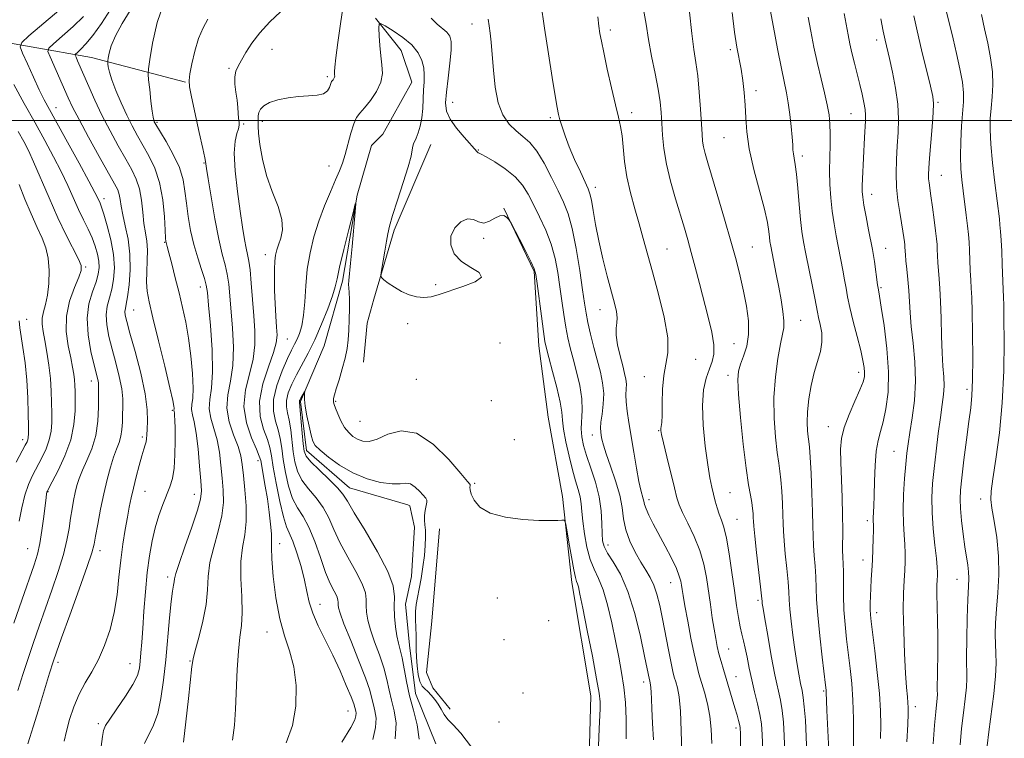
# Model space of a CAD drawing. Extents: x 2064800 to 2067700, y 297300 to 300200.
# Drawn here: x 2066140 to 2066417, y 298327 to 298528 of the extents above; entities that cross this region are included whole.
import ezdxf

# ---------------------------------------------------------------- set-up
doc = ezdxf.new("R2010")
doc.units = 0
doc.header["$MEASUREMENT"] = 0
doc.linetypes.add('rvrstm', pattern=[117.1, 50, -3.9, 0.5, -3.9, 0.5, -3.9, 0.5, -3.9, 50])
for name, color, linetype, lineweight in [('BREAKLINE DTM HARD', 7, 'Continuous', 0), ('CONTOUR INDEX', 41, 'Continuous', 13), ('CONTOUR INTERMEDIATE', 44, 'Continuous', 0), ('GRID LINE', 7, 'Continuous', 0), ('SPOT ELEVATION DTM', 2, 'Continuous', 13), ('STREAM - RIVER SINGLE LINE', 142, 'rvrstm', 0)]:
    doc.layers.add(name, color=color, linetype=linetype, lineweight=lineweight)

msp = doc.modelspace()

# ---------------------------------------------------------------- linework, layer by layer
at = {"layer": 'BREAKLINE DTM HARD'}
for points in [[(2066055.43, 298524.8, 1141.17), (2066076.31, 298526.99, 1137.09), (2066101.26, 298526.44, 1130.95), (2066126.66, 298523.62, 1125.45), (2066160.66, 298517.59, 1116.8), (2066186.95, 298510.69, 1112.13)], [(2066255.8, 298493.24, 1106.69), (2066245.47, 298469.26, 1106.34), (2066239.74, 298449.86, 1105.84), (2066237.95, 298443.15, 1104.85), (2066236.85, 298432.21, 1104.81)], [(2066276.19, 298475.42, 1106.03), (2066284.75, 298457.69, 1105.88), (2066286.03, 298436.82, 1105.44), (2066288.68, 298416.85, 1104.56), (2066292.68, 298394.6, 1104.16), (2066295.31, 298370.54, 1103.57), (2066300.63, 298338.77, 1103.28), (2066299.58, 298301.11, 1102.98), (2066292.7, 298280.72, 1102.79), (2066283.55, 298258.98, 1102.15), (2066273.03, 298238.6, 1102), (2066267.09, 298225.47, 1101.81)], [(2066258.22, 298385.5, 1103.01), (2066256.01, 298359.72, 1103.74), (2066254.54, 298345.25, 1103.66), (2066256.29, 298341, 1102.44), (2066261.21, 298334.98, 1102.44)]]:
    msp.add_polyline3d(points, dxfattribs=at)
at = {"layer": 'CONTOUR INDEX', "flags": 128}
for points, elevation in [([(2066215.186, 298325.586), (2066216.989, 298330.41), (2066217.901, 298335.9), (2066217.97, 298341.606), (2066217.34, 298346.889), (2066216.177, 298351.348), (2066214.758, 298355.563), (2066213.383, 298360.351), (2066212.305, 298366.193), (2066211.566, 298372.21), (2066211.158, 298377.183), (2066211.045, 298380.279), (2066211.069, 298382.221), (2066211.048, 298384.12), (2066210.835, 298386.838), (2066210.445, 298390.237), (2066209.928, 298393.931), (2066209.346, 298397.542), (2066208.787, 298400.725), (2066208.349, 298403.142), (2066208.057, 298404.657), (2066207.665, 298405.94), (2066206.853, 298407.864), (2066205.474, 298411.066), (2066204.069, 298415.244), (2066203.347, 298419.862), (2066203.782, 298424.462), (2066204.892, 298428.899), (2066205.96, 298433.104), (2066206.428, 298437.07), (2066206.389, 298441.021), (2066206.095, 298445.244), (2066205.42, 298454.367), (2066205.081, 298458.085), (2066204.738, 298460.582), (2066204.375, 298462.363), (2066203.969, 298464.167), (2066203.499, 298466.64), (2066202.947, 298470.037), (2066202.293, 298474.519), (2066201.559, 298480.05), (2066200.937, 298485.808), (2066200.656, 298490.776), (2066200.86, 298494.191), (2066201.339, 298496.304), (2066201.792, 298497.622), (2066201.99, 298498.6), (2066201.98, 298499.507), (2066201.876, 298500.558), (2066201.632, 298503.642), (2066201.416, 298505.655), (2066201.106, 298507.905), (2066200.837, 298510.164), (2066200.778, 298512.166), (2066201.067, 298513.749), (2066201.706, 298515.184), (2066202.664, 298516.845), (2066203.934, 298519.02), (2066205.616, 298521.643), (2066207.835, 298524.557), (2066210.618, 298527.574), (2066213.601, 298530.363)], 1110), ([(2066152.981, 298326.028), (2066153.616, 298328.858), (2066154.493, 298332.139), (2066155.666, 298335.694), (2066157.126, 298339.177), (2066158.841, 298342.361), (2066160.697, 298345.483), (2066162.562, 298348.896), (2066164.305, 298352.868), (2066165.818, 298357.325), (2066166.994, 298362.108), (2066167.779, 298367.057), (2066168.32, 298372.01), (2066168.816, 298376.806), (2066169.415, 298381.288), (2066170.074, 298385.323), (2066170.697, 298388.782), (2066171.226, 298391.629), (2066171.74, 298394.199), (2066172.352, 298396.923), (2066173.132, 298400.069), (2066173.979, 298403.271), (2066174.746, 298406.002), (2066175.319, 298407.878), (2066175.704, 298409.087), (2066175.937, 298409.959), (2066176.058, 298410.807), (2066176.131, 298411.885), (2066176.224, 298413.426), (2066176.345, 298415.674), (2066176.259, 298418.9), (2066175.671, 298423.383), (2066174.414, 298429.147), (2066172.836, 298435.211), (2066171.414, 298440.344), (2066170.519, 298443.63), (2066170.104, 298445.429), (2066170.013, 298446.418), (2066170.117, 298447.249), (2066170.364, 298448.464), (2066170.725, 298450.578), (2066171.143, 298453.923), (2066171.434, 298458.102), (2066171.385, 298462.534), (2066170.869, 298466.713), (2066170.099, 298470.429), (2066169.376, 298473.545), (2066168.922, 298475.973), (2066168.649, 298477.821), (2066168.393, 298479.243), (2066167.962, 298480.496), (2066167.065, 298482.238), (2066162.778, 298489.896), (2066159.788, 298495.313), (2066157.132, 298500.222), (2066155.328, 298503.72), (2066154.097, 298506.315), (2066148.991, 298517.79), (2066148.422, 298519.28), (2066148.684, 298520.233), (2066150, 298521.466), (2066152.442, 298523.578), (2066155.465, 298526.295), (2066158.374, 298529.127)], 1120), ([(2066271.796, 298528.301), (2066272.066, 298526.495), (2066272.361, 298524.435), (2066272.678, 298521.857), (2066272.983, 298518.447), (2066273.287, 298514.07), (2066273.761, 298509.308), (2066274.613, 298504.922), (2066275.985, 298501.503), (2066277.735, 298498.968), (2066279.651, 298497.062), (2066281.568, 298495.488), (2066283.493, 298493.764), (2066285.481, 298491.362), (2066287.55, 298487.956), (2066289.579, 298484.026), (2066291.412, 298480.252), (2066292.936, 298477.054), (2066294.221, 298473.814), (2066295.38, 298469.652), (2066296.491, 298464.047), (2066297.494, 298457.91), (2066298.289, 298452.507), (2066298.831, 298448.737), (2066299.267, 298446.011), (2066299.794, 298443.372), (2066300.557, 298440.095), (2066301.48, 298436.398), (2066303.288, 298429.442), (2066303.923, 298426.428), (2066304.218, 298423.486), (2066304.11, 298420.497), (2066303.776, 298417.692), (2066303.453, 298415.387), (2066303.323, 298413.791), (2066303.366, 298412.684), (2066303.506, 298411.739), (2066303.713, 298410.626), (2066304.119, 298409.008), (2066304.903, 298406.545), (2066306.144, 298403.057), (2066307.542, 298398.999), (2066308.702, 298394.984), (2066309.362, 298391.477), (2066309.8, 298388.339), (2066310.432, 298385.283), (2066311.557, 298382.112), (2066313.028, 298379.004), (2066314.586, 298376.227), (2066316.013, 298373.944), (2066317.254, 298371.908), (2066318.299, 298369.764), (2066319.155, 298367.202), (2066319.912, 298364.087), (2066320.678, 298360.327), (2066322.368, 298351.597), (2066323.091, 298347.95), (2066323.614, 298345.535), (2066324.013, 298343.967), (2066324.403, 298342.645), (2066324.865, 298340.978), (2066325.338, 298338.427), (2066325.73, 298334.467), (2066325.97, 298328.907), (2066326.089, 298322.891)], 1110), ([(2066340.228, 298530.178), (2066340.928, 298524.707), (2066341.581, 298520.534), (2066342.729, 298514.354), (2066343.222, 298511.186), (2066343.625, 298507.788), (2066343.895, 298504.282), (2066344.045, 298500.703), (2066344.321, 298496.736), (2066345.026, 298491.98), (2066346.335, 298486.258), (2066349.289, 298475.097), (2066350.119, 298471.355), (2066350.508, 298468.886), (2066350.679, 298467.262), (2066350.827, 298466.046), (2066351.047, 298464.77), (2066352.595, 298456.926), (2066353.293, 298453.286), (2066353.946, 298449.694), (2066354.459, 298446.445), (2066354.73, 298443.817), (2066354.684, 298441.905), (2066354.347, 298440.043), (2066353.771, 298437.379), (2066353.038, 298433.291), (2066352.353, 298428.092), (2066351.952, 298422.324), (2066351.999, 298416.528), (2066352.363, 298411.227), (2066352.841, 298406.944), (2066353.267, 298403.972), (2066353.619, 298401.698), (2066353.912, 298399.283), (2066354.155, 298396.134), (2066354.341, 298392.655), (2066354.458, 298389.493), (2066354.512, 298387.069), (2066354.583, 298384.876), (2066354.768, 298382.179), (2066355.126, 298378.499), (2066355.557, 298374.395), (2066355.919, 298370.684), (2066356.118, 298367.922), (2066356.243, 298365.63), (2066356.426, 298363.07), (2066356.771, 298359.702), (2066357.249, 298355.782), (2066357.801, 298351.768), (2066358.371, 298348.061), (2066358.919, 298344.846), (2066359.409, 298342.254), (2066359.817, 298340.273), (2066360.159, 298338.328), (2066360.461, 298335.702), (2066360.743, 298331.898), (2066360.993, 298327.312), (2066361.19, 298322.56)], 1120), ([(2066391.14, 298529.32), (2066392.081, 298525.123), (2066393.347, 298519.78), (2066395.823, 298509.581), (2066396.482, 298506.714), (2066396.713, 298504.685), (2066396.623, 298502.161), (2066396.323, 298498.221), (2066395.579, 298489.43), (2066395.361, 298486.593), (2066395.279, 298484.839), (2066395.306, 298483.647), (2066395.424, 298482.516), (2066395.969, 298478.82), (2066396.406, 298475.666), (2066396.871, 298472.144), (2066397.266, 298469.009), (2066397.518, 298466.808), (2066397.656, 298465.245), (2066397.735, 298463.811), (2066397.805, 298462.101), (2066397.897, 298460.113), (2066398.034, 298457.948), (2066398.23, 298455.626), (2066398.449, 298452.847), (2066398.643, 298449.231), (2066398.783, 298444.591), (2066398.911, 298439.526), (2066399.085, 298434.832), (2066399.336, 298431.108), (2066399.567, 298428.174), (2066399.655, 298425.656), (2066399.505, 298423.176), (2066399.142, 298420.348), (2066398.624, 298416.783), (2066398.012, 298412.264), (2066397.386, 298407.263), (2066396.831, 298402.424), (2066396.426, 298398.2), (2066396.228, 298394.281), (2066396.29, 298390.164), (2066396.625, 298385.555), (2066397.09, 298380.995), (2066397.504, 298377.231), (2066397.727, 298374.796), (2066397.787, 298373.35), (2066397.752, 298372.336), (2066397.686, 298371.235), (2066397.634, 298369.683), (2066397.637, 298367.353), (2066397.822, 298359.891), (2066397.889, 298355.266), (2066397.869, 298350.492), (2066397.745, 298340.454), (2066397.751, 298339.144), (2066397.703, 298338.06), (2066397.3, 298334.233), (2066396.968, 298330.514), (2066396.583, 298325.27)], 1130), ([(2066139.529, 298404.22), (2066142.067, 298408.943), (2066142.577, 298409.948), (2066142.8, 298410.525), (2066142.899, 298411.095), (2066142.93, 298412.168), (2066142.924, 298414.277), (2066142.892, 298417.772), (2066142.773, 298422.272), (2066142.485, 298427.212), (2066141.987, 298432.053), (2066141.393, 298436.345), (2066140.504, 298441.85), (2066140.307, 298443.863)], 1130)]:
    msp.add_lwpolyline(points, dxfattribs=dict(at, elevation=elevation))
at = {"layer": 'CONTOUR INTERMEDIATE', "flags": 128}
for points, elevation in [([(2066142.732, 298325.303), (2066143.321, 298327.069), (2066144.291, 298330.084), (2066145.76, 298334.855), (2066148.872, 298345.117), (2066149.855, 298348.277), (2066150.779, 298351.004), (2066152.216, 298355.001), (2066154.518, 298361.353), (2066157.16, 298368.682), (2066159.4, 298374.992), (2066160.698, 298378.865), (2066161.325, 298381.204), (2066161.754, 298383.489), (2066162.366, 298386.851), (2066163.166, 298391.015), (2066164.067, 298395.355), (2066164.994, 298399.335), (2066165.914, 298402.79), (2066166.809, 298405.641), (2066167.649, 298407.876), (2066168.367, 298409.725), (2066168.886, 298411.481), (2066169.161, 298413.378), (2066169.274, 298415.401), (2066169.34, 298417.478), (2066169.425, 298419.588), (2066169.401, 298421.927), (2066169.091, 298424.748), (2066168.382, 298428.198), (2066167.413, 298432.026), (2066166.389, 298435.877), (2066165.5, 298439.45), (2066164.895, 298442.662), (2066164.71, 298445.481), (2066165.017, 298447.928), (2066165.633, 298450.227), (2066166.312, 298452.653), (2066166.827, 298455.44), (2066167.028, 298458.667), (2066166.786, 298462.375), (2066166.043, 298466.49), (2066165.039, 298470.48), (2066164.089, 298473.701), (2066163.432, 298475.698), (2066163.016, 298476.778), (2066162.356, 298478.205), (2066161.556, 298479.788), (2066159.888, 298482.923), (2066157.125, 298487.989), (2066153.864, 298493.912), (2066148.833, 298503.005), (2066147.358, 298505.764), (2066145.975, 298508.561), (2066144.326, 298512.101), (2066142.637, 298515.822), (2066141.283, 298518.841), (2066140.64, 298520.601), (2066141.099, 298521.847), (2066143.054, 298523.645), (2066158.623, 298536.937)], 1122), ([(2066186.392, 298325.806), (2066187.044, 298331.45), (2066187.775, 298338.003), (2066188.758, 298346.986), (2066189.097, 298349.081), (2066189.685, 298351.416), (2066190.695, 298355.113), (2066191.847, 298359.718), (2066192.75, 298364.383), (2066193.151, 298368.474), (2066193.365, 298372.23), (2066193.843, 298376.107), (2066194.885, 298380.419), (2066196.16, 298384.906), (2066197.186, 298389.167), (2066197.602, 298392.918), (2066197.536, 298396.344), (2066197.242, 298399.747), (2066196.911, 298403.343), (2066196.485, 298406.999), (2066195.844, 298410.497), (2066194.947, 298413.667), (2066194.082, 298416.533), (2066193.613, 298419.169), (2066193.772, 298421.763), (2066194.24, 298424.953), (2066194.565, 298429.491), (2066194.414, 298435.739), (2066193.948, 298442.507), (2066193.45, 298448.214), (2066193.117, 298451.744), (2066192.812, 298453.829), (2066192.309, 298455.667), (2066191.458, 298458.213), (2066190.393, 298461.468), (2066189.325, 298465.189), (2066188.424, 298469.139), (2066187.722, 298473.088), (2066187.211, 298476.809), (2066186.831, 298480.164), (2066186.298, 298483.375), (2066185.271, 298486.754), (2066183.561, 298490.457), (2066181.575, 298494.027), (2066178.409, 298499.275), (2066178.228, 298499.623), (2066178.078, 298500.011), (2066177.888, 298500.864), (2066177.629, 298502.601), (2066177.29, 298505.417), (2066176.936, 298508.625), (2066176.649, 298511.319), (2066176.511, 298512.954), (2066176.598, 298514.442), (2066176.987, 298517.057), (2066177.763, 298521.657), (2066179.055, 298527.423), (2066181.002, 298533.117)], 1114), ([(2066350.315, 298534.092), (2066351.818, 298526.067), (2066352.963, 298520.025), (2066354.047, 298514.487), (2066355.47, 298507.666), (2066355.952, 298504.935), (2066356.395, 298501.677), (2066356.777, 298498.246), (2066357.051, 298495.249), (2066357.197, 298493.134), (2066357.283, 298491.696), (2066357.401, 298490.569), (2066357.622, 298489.368), (2066357.928, 298487.644), (2066358.279, 298484.931), (2066358.64, 298480.984), (2066359.009, 298476.458), (2066359.386, 298472.228), (2066359.786, 298468.895), (2066360.273, 298465.952), (2066360.923, 298462.614), (2066362.65, 298453.921), (2066363.385, 298450.161), (2066364.134, 298446.229), (2066364.46, 298444.787), (2066364.926, 298442.829), (2066365.333, 298440.434), (2066365.405, 298437.852), (2066364.953, 298435.256), (2066363.206, 298429.37), (2066362.377, 298425.743), (2066361.74, 298421.935), (2066361.358, 298418.364), (2066361.26, 298415.377), (2066361.361, 298413.03), (2066361.544, 298411.305), (2066361.716, 298410.036), (2066361.887, 298408.453), (2066362.091, 298405.636), (2066362.343, 298401.026), (2066362.595, 298395.511), (2066362.779, 298390.34), (2066362.857, 298386.447), (2066362.895, 298383.506), (2066362.987, 298380.875), (2066363.197, 298378.049), (2066363.457, 298375.06), (2066363.67, 298372.074), (2066363.906, 298365.752), (2066364.204, 298361.337), (2066364.773, 298355.606), (2066365.464, 298349.585), (2066366.424, 298341.712), (2066366.579, 298340.342), (2066366.624, 298339.646), (2066366.69, 298337.307), (2066366.797, 298334.633), (2066367.413, 298321.6)], 1122), ([(2066163.299, 298324.597), (2066163.701, 298327.351), (2066163.988, 298329.06), (2066164.531, 298330.415), (2066165.719, 298332.254), (2066167.765, 298335.151), (2066170.165, 298338.618), (2066172.239, 298341.9), (2066173.474, 298344.442), (2066174.043, 298346.484), (2066174.288, 298348.462), (2066174.495, 298350.785), (2066174.732, 298353.749), (2066175.007, 298357.619), (2066175.334, 298362.511), (2066175.733, 298367.939), (2066176.228, 298373.27), (2066176.84, 298377.997), (2066177.588, 298382.142), (2066178.49, 298385.858), (2066179.542, 298389.261), (2066180.653, 298392.329), (2066182.614, 298397.322), (2066183.321, 298399.682), (2066183.797, 298402.576), (2066184.032, 298406.285), (2066184.089, 298410.24), (2066184.053, 298413.661), (2066183.995, 298415.957), (2066183.932, 298417.289), (2066183.867, 298418.007), (2066183.805, 298418.418), (2066183.734, 298418.789), (2066183.741, 298418.915), (2066183.762, 298419.081), (2066183.774, 298419.335), (2066183.719, 298419.873), (2066183.4, 298421.471), (2066182.585, 298425.054), (2066181.153, 298431.091), (2066179.432, 298438.24), (2066177.863, 298444.7), (2066176.795, 298449.146), (2066176.216, 298452.13), (2066176.024, 298454.677), (2066176.101, 298457.578), (2066176.263, 298460.686), (2066176.311, 298463.62), (2066176.103, 298466.131), (2066175.726, 298468.494), (2066175.325, 298471.116), (2066174.992, 298474.265), (2066174.623, 298477.648), (2066174.063, 298480.833), (2066173.175, 298483.545), (2066171.903, 298486.134), (2066170.213, 298489.105), (2066168.117, 298492.82), (2066165.816, 298497.056), (2066163.559, 298501.448), (2066161.558, 298505.655), (2066159.867, 298509.443), (2066156.745, 298516.631), (2066156.284, 298517.665), (2066156.071, 298518.224), (2066156.169, 298518.581), (2066156.663, 298519.044), (2066157.623, 298519.905), (2066159.072, 298521.41), (2066161.019, 298523.791), (2066163.416, 298527.153), (2066165.996, 298531.081)], 1118), ([(2066175.436, 298325.414), (2066177.975, 298330.498), (2066179.176, 298333.771), (2066180.107, 298338.012), (2066180.819, 298343.109), (2066181.417, 298348.836), (2066182.507, 298360.575), (2066182.969, 298365.167), (2066183.346, 298368.122), (2066183.625, 298369.786), (2066183.798, 298370.729), (2066183.915, 298371.552), (2066184.256, 298373.001), (2066185.158, 298375.86), (2066186.8, 298380.54), (2066188.738, 298385.979), (2066190.366, 298390.746), (2066191.228, 298393.863), (2066191.443, 298396.171), (2066191.275, 298398.967), (2066190.947, 298403.145), (2066190.514, 298407.99), (2066189.992, 298412.388), (2066189.417, 298415.49), (2066188.925, 298417.522), (2066188.674, 298418.979), (2066188.755, 298420.36), (2066188.986, 298422.188), (2066189.116, 298424.99), (2066188.95, 298429.089), (2066188.507, 298433.976), (2066187.86, 298438.94), (2066187.073, 298443.434), (2066186.172, 298447.586), (2066185.171, 298451.691), (2066184.109, 298455.903), (2066183.111, 298459.803), (2066182.323, 298462.833), (2066181.85, 298464.604), (2066181.528, 298465.734), (2066181.468, 298466.06), (2066181.394, 298467.001), (2066181.273, 298469.189), (2066181.048, 298472.999), (2066180.585, 298477.764), (2066179.727, 298482.554), (2066178.386, 298486.634), (2066176.742, 298490.035), (2066173.475, 298495.698), (2066171.997, 298498.437), (2066170.505, 298501.451), (2066168.948, 298504.871), (2066167.489, 298508.332), (2066166.341, 298511.344), (2066165.658, 298513.53), (2066165.341, 298514.956), (2066165.228, 298515.798), (2066165.189, 298516.265), (2066165.214, 298516.691), (2066165.325, 298517.438), (2066165.58, 298518.814), (2066166.179, 298520.895), (2066167.36, 298523.7), (2066169.238, 298527.151), (2066171.44, 298530.788)], 1116), ([(2066230.808, 298325.744), (2066233.314, 298329.861), (2066234.437, 298332.053), (2066234.764, 298333.162), (2066234.801, 298333.901), (2066234.713, 298334.476), (2066234.446, 298335.518), (2066234.121, 298336.534), (2066233.38, 298338.484), (2066232.064, 298341.673), (2066230.291, 298345.736), (2066228.246, 298350.145), (2066224.176, 298358.411), (2066222.642, 298361.946), (2066221.677, 298365.007), (2066221.03, 298367.94), (2066220.35, 298371.186), (2066219.379, 298374.996), (2066218.229, 298378.859), (2066217.106, 298382.074), (2066215.312, 298386.151), (2066214.424, 298388.915), (2066213.414, 298393.241), (2066212.409, 298398.294), (2066211.593, 298402.854), (2066211.066, 298406.037), (2066210.61, 298408.332), (2066209.926, 298410.566), (2066208.87, 298413.424), (2066207.919, 298417.014), (2066207.706, 298421.3), (2066208.636, 298426.135), (2066210.199, 298430.912), (2066211.657, 298434.911), (2066212.44, 298437.671), (2066212.643, 298439.767), (2066212.529, 298442.034), (2066212.326, 298445.087), (2066212.121, 298448.667), (2066211.966, 298452.295), (2066211.902, 298455.562), (2066211.929, 298458.34), (2066212.039, 298460.571), (2066212.233, 298462.259), (2066212.556, 298463.673), (2066213.063, 298465.144), (2066213.729, 298466.967), (2066214.195, 298469.294), (2066214.024, 298472.244), (2066212.937, 298475.878), (2066211.315, 298480.044), (2066209.698, 298484.536), (2066208.522, 298489.093), (2066207.798, 298493.236), (2066207.431, 298496.43), (2066207.321, 298498.32), (2066207.349, 298499.277), (2066207.394, 298499.849), (2066207.375, 298500.49), (2066207.381, 298501.27), (2066207.547, 298502.162), (2066208.011, 298503.131), (2066208.949, 298504.103), (2066210.543, 298504.992), (2066212.887, 298505.727), (2066215.72, 298506.28), (2066218.691, 298506.637), (2066221.478, 298506.823), (2066223.868, 298507.02), (2066225.674, 298507.455), (2066226.78, 298508.263), (2066227.352, 298509.241), (2066227.794, 298510.613), (2066227.944, 298510.891), (2066228.343, 298511.382), (2066228.571, 298511.722), (2066228.738, 298512.072), (2066228.796, 298512.399), (2066228.777, 298512.73), (2066228.728, 298513.106), (2066228.708, 298513.666), (2066228.809, 298514.935), (2066229.131, 298517.534), (2066229.728, 298521.808), (2066230.467, 298527.004), (2066231.168, 298532.095)], 1108), ([(2066286.621, 298532.887), (2066287.655, 298525.803), (2066288.716, 298518.604), (2066289.742, 298512.011), (2066290.58, 298506.833), (2066291.138, 298503.593), (2066291.535, 298501.657), (2066291.947, 298500.1), (2066292.532, 298498.153), (2066293.379, 298495.652), (2066294.559, 298492.586), (2066296.075, 298489.047), (2066297.666, 298485.543), (2066299.855, 298480.846), (2066300.361, 298479.431), (2066300.758, 298477.605), (2066301.251, 298474.717), (2066301.925, 298470.844), (2066302.832, 298466.247), (2066303.984, 298461.231), (2066305.228, 298456.299), (2066307.231, 298448.745), (2066307.775, 298446.397), (2066307.976, 298444.675), (2066307.867, 298443.279), (2066307.68, 298441.805), (2066307.701, 298439.825), (2066308.129, 298437.082), (2066308.818, 298433.999), (2066309.534, 298431.17), (2066310.084, 298429.039), (2066310.429, 298427.453), (2066310.569, 298426.11), (2066310.53, 298424.73), (2066310.447, 298423.118), (2066310.479, 298421.102), (2066310.751, 298418.531), (2066311.241, 298415.336), (2066312.645, 298407.011), (2066313.411, 298402.557), (2066314.101, 298398.827), (2066314.642, 298396.352), (2066315.276, 298393.989), (2066315.425, 298393.255), (2066315.631, 298392.399), (2066316.079, 298391.169), (2066316.913, 298389.36), (2066318.124, 298386.965), (2066321.44, 298380.66), (2066323.184, 298377.284), (2066324.583, 298374.388), (2066325.412, 298372.327), (2066325.807, 298370.902), (2066325.991, 298369.778), (2066326.167, 298368.587), (2066326.459, 298366.826), (2066326.971, 298363.961), (2066327.758, 298359.719), (2066328.687, 298354.885), (2066329.575, 298350.504), (2066330.295, 298347.331), (2066330.931, 298344.944), (2066332.451, 298339.814), (2066333.294, 298336.55), (2066333.974, 298333.03), (2066334.361, 298329.373), (2066334.523, 298325.411)], 1112), ([(2066315.404, 298531.034), (2066316.075, 298526.962), (2066316.735, 298522.685), (2066317.633, 298517.938), (2066318.631, 298513.105), (2066319.492, 298508.731), (2066320.04, 298505.191), (2066320.341, 298502.177), (2066320.519, 298499.212), (2066320.706, 298495.89), (2066321.069, 298492.087), (2066321.778, 298487.748), (2066322.931, 298482.913), (2066324.329, 298478.001), (2066326.825, 298469.811), (2066327.8, 298466.481), (2066328.772, 298462.969), (2066329.86, 298458.851), (2066331.05, 298454.272), (2066333.526, 298444.864), (2066334.54, 298440.629), (2066335.118, 298437.117), (2066335.103, 298434.503), (2066334.614, 298432.412), (2066333.834, 298430.335), (2066332.96, 298427.799), (2066332.228, 298424.479), (2066331.886, 298420.085), (2066332.096, 298414.55), (2066332.683, 298408.684), (2066333.386, 298403.52), (2066333.995, 298399.817), (2066334.515, 298397.256), (2066335, 298395.244), (2066335.499, 298393.305), (2066336.031, 298391.413), (2066336.612, 298389.659), (2066337.25, 298388.015), (2066337.941, 298385.98), (2066338.674, 298382.935), (2066339.435, 298378.51), (2066340.182, 298373.333), (2066340.87, 298368.282), (2066341.464, 298364.065), (2066341.983, 298360.716), (2066342.458, 298358.097), (2066342.918, 298356.031), (2066343.383, 298354.165), (2066343.868, 298352.104), (2066344.393, 298349.545), (2066344.993, 298346.549), (2066345.703, 298343.269), (2066346.53, 298339.867), (2066347.355, 298336.553), (2066348.031, 298333.547), (2066348.45, 298330.876), (2066348.671, 298327.805), (2066348.798, 298323.409)], 1116), ([(2066328.316, 298530.314), (2066328.914, 298524.337), (2066329.501, 298519.818), (2066330.059, 298516.171), (2066330.566, 298512.423), (2066331.001, 298507.904), (2066331.352, 298503.159), (2066331.786, 298496.146), (2066331.954, 298494.166), (2066332.211, 298492.536), (2066332.657, 298490.699), (2066333.408, 298488.103), (2066336.232, 298478.694), (2066338.108, 298472.341), (2066339.893, 298466.149), (2066341.34, 298460.889), (2066342.485, 298456.37), (2066343.439, 298452.162), (2066344.259, 298447.944), (2066344.795, 298443.822), (2066344.849, 298440.012), (2066344.31, 298436.694), (2066343.437, 298433.907), (2066342.578, 298431.657), (2066342.025, 298429.764), (2066341.842, 298427.308), (2066342.037, 298423.183), (2066342.586, 298416.76), (2066343.346, 298409.31), (2066344.139, 298402.583), (2066344.819, 298397.908), (2066345.351, 298394.943), (2066345.733, 298392.929), (2066345.967, 298391.242), (2066346.087, 298389.798), (2066346.137, 298388.646), (2066346.167, 298387.691), (2066346.27, 298386.247), (2066346.549, 298383.483), (2066347.056, 298378.95), (2066348.169, 298369.294), (2066348.454, 298366.727), (2066348.603, 298365.166), (2066348.67, 298364.603), (2066348.884, 298363.227), (2066349.367, 298360.357), (2066350.188, 298355.634), (2066351.204, 298349.99), (2066352.22, 298344.68), (2066353.745, 298337.512), (2066354.246, 298334.624), (2066354.596, 298331.387), (2066354.832, 298327.559), (2066354.994, 298322.984)], 1118), ([(2066400.327, 298530.365), (2066402.148, 298522.797), (2066403.11, 298518.748), (2066404.059, 298514.468), (2066404.769, 298510.652), (2066405.072, 298507.745), (2066405.046, 298505.219), (2066404.557, 298498.455), (2066404.323, 298494.114), (2066404.221, 298489.951), (2066404.318, 298486.452), (2066404.584, 298483.372), (2066404.966, 298480.283), (2066405.845, 298473.469), (2066406.217, 298470.413), (2066406.474, 298467.986), (2066406.642, 298465.869), (2066406.762, 298463.599), (2066406.985, 298457.941), (2066407.11, 298455.259), (2066407.253, 298453), (2066407.401, 298450.378), (2066407.537, 298446.361), (2066407.643, 298440.351), (2066407.685, 298433.478), (2066407.629, 298427.306), (2066407.441, 298422.917), (2066407.101, 298419.467), (2066406.589, 298415.628), (2066405.916, 298410.495), (2066405.202, 298404.842), (2066404.599, 298399.867), (2066404.227, 298396.404), (2066404.103, 298393.848), (2066404.215, 298391.231), (2066404.537, 298387.852), (2066404.992, 298384.069), (2066405.49, 298380.505), (2066406.306, 298375.391), (2066406.523, 298373.518), (2066406.568, 298371.714), (2066406.481, 298369.359), (2066406.321, 298365.759), (2066406.145, 298360.552), (2066406.002, 298354.722), (2066405.94, 298349.587), (2066406.004, 298343.602), (2066405.894, 298341.152), (2066405.554, 298337.948), (2066405.068, 298334.02), (2066404.562, 298329.604), (2066404.149, 298324.988)], 1132), ([(2066200.142, 298326.356), (2066200.729, 298330.54), (2066201.037, 298335.023), (2066201.485, 298346.153), (2066201.802, 298351.265), (2066202.239, 298355.154), (2066202.652, 298358.435), (2066202.85, 298362.029), (2066202.728, 298366.579), (2066202.516, 298371.607), (2066202.529, 298376.355), (2066202.969, 298380.298), (2066203.583, 298383.832), (2066204.006, 298387.588), (2066203.975, 298391.973), (2066203.628, 298396.516), (2066203.209, 298400.527), (2066202.876, 298403.54), (2066202.456, 298406.008), (2066201.696, 298408.606), (2066200.478, 298411.843), (2066199.239, 298415.543), (2066198.553, 298419.359), (2066198.798, 298423.066), (2066199.569, 298426.92), (2066200.262, 298431.297), (2066200.421, 298436.404), (2066200.169, 298441.764), (2066199.438, 298450.803), (2066199.116, 298454.098), (2066198.695, 298456.876), (2066198.086, 298459.473), (2066197.284, 298462.52), (2066196.309, 298466.721), (2066195.209, 298472.419), (2066194.143, 298478.526), (2066193.302, 298483.593), (2066192.823, 298486.546), (2066192.63, 298487.811), (2066192.573, 298488.484), (2066192.389, 298489.51), (2066191.849, 298492.084), (2066190.853, 298496.628), (2066188.654, 298506.609), (2066188.096, 298509.407), (2066187.984, 298511.128), (2066188.234, 298512.985), (2066188.774, 298515.872), (2066189.579, 298519.427), (2066190.638, 298522.97), (2066191.912, 298525.955), (2066193.249, 298528.361)], 1112), ([(2066255.867, 298528.63), (2066257.487, 298526.951), (2066260.242, 298524.662), (2066261.057, 298523.619), (2066261.445, 298522.122), (2066261.435, 298519.681), (2066261.087, 298516.03), (2066260.578, 298511.811), (2066260.116, 298507.893), (2066259.911, 298504.909), (2066260.185, 298502.558), (2066261.163, 298500.303), (2066262.935, 298497.772), (2066265.054, 298495.242), (2066268.755, 298491.175), (2066269.051, 298490.907), (2066269.297, 298490.785), (2066269.896, 298490.51), (2066271.282, 298489.771), (2066273.699, 298488.352), (2066276.634, 298486.403), (2066279.385, 298484.173), (2066281.436, 298481.837), (2066283.004, 298479.294), (2066284.495, 298476.374), (2066286.197, 298472.966), (2066287.951, 298469.201), (2066289.479, 298465.269), (2066290.58, 298461.323), (2066291.341, 298457.374), (2066291.924, 298453.396), (2066292.465, 298449.403), (2066293.004, 298445.564), (2066293.555, 298442.088), (2066294.14, 298439.079), (2066294.81, 298436.234), (2066295.624, 298433.147), (2066296.587, 298429.547), (2066297.494, 298425.701), (2066298.087, 298422.014), (2066298.202, 298418.801), (2066297.905, 298413.582), (2066298.04, 298411.304), (2066298.525, 298408.906), (2066299.392, 298406.059), (2066300.612, 298402.547), (2066301.914, 298398.582), (2066302.966, 298394.483), (2066303.527, 298390.558), (2066303.725, 298387.062), (2066303.779, 298384.24), (2066303.911, 298382.205), (2066304.341, 298380.551), (2066305.29, 298378.743), (2066306.89, 298376.282), (2066308.904, 298372.814), (2066311.006, 298368.022), (2066312.911, 298361.862), (2066314.491, 298355.385), (2066315.663, 298349.911), (2066317.027, 298343.243), (2066317.107, 298342.929), (2066317.277, 298342.332), (2066317.372, 298341.821), (2066317.45, 298341.029), (2066317.505, 298339.82), (2066317.574, 298337.93), (2066317.707, 298335.069), (2066317.927, 298331.087), (2066318.146, 298326.41)], 1108), ([(2066302.525, 298529.039), (2066302.878, 298526.423), (2066303.174, 298524.361), (2066303.565, 298522.152), (2066304.217, 298518.982), (2066305.223, 298514.36), (2066306.405, 298509.101), (2066307.515, 298504.345), (2066308.357, 298500.904), (2066308.949, 298498.282), (2066309.36, 298495.65), (2066310.066, 298488.456), (2066310.7, 298484.163), (2066311.697, 298479.694), (2066312.921, 298475.235), (2066314.174, 298470.96), (2066315.323, 298466.918), (2066317.889, 298457.556), (2066319.579, 298451.337), (2066321.175, 298444.81), (2066322.171, 298439.074), (2066322.226, 298434.891), (2066321.681, 298431.669), (2066321.043, 298428.476), (2066320.706, 298424.665), (2066320.612, 298420.723), (2066320.586, 298417.424), (2066320.497, 298415.338), (2066320.365, 298414.225), (2066320.253, 298413.641), (2066320.235, 298413.107), (2066320.43, 298411.999), (2066320.969, 298409.654), (2066321.911, 298405.724), (2066324.033, 298396.999), (2066324.73, 298394.26), (2066325.377, 298392.296), (2066326.339, 298390.157), (2066327.848, 298387.126), (2066329.61, 298383.413), (2066331.201, 298379.461), (2066332.302, 298375.622), (2066333.019, 298371.878), (2066334.117, 298364.312), (2066334.668, 298360.653), (2066335.179, 298357.421), (2066335.626, 298354.796), (2066336.055, 298352.598), (2066336.531, 298350.552), (2066337.105, 298348.42), (2066337.783, 298346.106), (2066341, 298335.402), (2066341.587, 298333.382), (2066342.011, 298331.866), (2066342.287, 298330.787), (2066342.443, 298329.866), (2066342.528, 298327.99), (2066342.602, 298323.833)], 1114), ([(2066361.54, 298528.905), (2066362.282, 298524.981), (2066363.158, 298520.519), (2066364.127, 298515.941), (2066365.138, 298511.617), (2066366.088, 298507.709), (2066366.864, 298504.332), (2066367.38, 298501.515), (2066367.656, 298498.949), (2066367.738, 298496.244), (2066367.682, 298493.099), (2066367.581, 298489.581), (2066367.536, 298485.846), (2066367.632, 298482.04), (2066367.878, 298478.255), (2066368.266, 298474.57), (2066368.781, 298471.043), (2066369.384, 298467.647), (2066371.268, 298458.016), (2066371.765, 298455.292), (2066372.156, 298452.947), (2066372.583, 298450.552), (2066373.226, 298447.563), (2066374.191, 298443.656), (2066375.291, 298439.391), (2066376.262, 298435.551), (2066376.902, 298432.73), (2066377.238, 298430.782), (2066377.353, 298429.378), (2066377.291, 298428.162), (2066376.918, 298426.693), (2066376.058, 298424.508), (2066374.64, 298421.325), (2066373.018, 298417.602), (2066371.65, 298413.979), (2066370.883, 298410.877), (2066370.624, 298407.843), (2066370.672, 298404.202), (2066371.041, 298394.326), (2066371.186, 298389.378), (2066371.227, 298385.289), (2066371.206, 298379.571), (2066371.267, 298377.598), (2066371.356, 298375.724), (2066371.421, 298373.464), (2066371.429, 298370.458), (2066371.451, 298366.84), (2066371.581, 298362.865), (2066371.886, 298358.757), (2066372.323, 298354.617), (2066373.315, 298346.458), (2066373.746, 298342.225), (2066374.065, 298337.533), (2066374.235, 298332.279), (2066374.289, 298327.091), (2066374.275, 298322.78)], 1124), ([(2066371.585, 298529.901), (2066372.731, 298523.95), (2066373.234, 298521.456), (2066373.807, 298518.89), (2066374.512, 298516.023), (2066376.039, 298510.042), (2066376.686, 298507.357), (2066377.185, 298505.018), (2066377.505, 298503.067), (2066377.629, 298501.47), (2066377.604, 298499.881), (2066377.352, 298495.175), (2066376.764, 298483.573), (2066376.688, 298481.618), (2066376.69, 298480.089), (2066376.833, 298478.499), (2066377.189, 298476.254), (2066377.788, 298472.996), (2066378.497, 298469.318), (2066379.583, 298463.776), (2066379.885, 298462.112), (2066380.145, 298460.423), (2066381.015, 298453.936), (2066381.243, 298452.477), (2066381.537, 298450.742), (2066382.04, 298447.647), (2066382.813, 298442.483), (2066383.596, 298436.041), (2066384.047, 298429.489), (2066383.92, 298423.794), (2066383.353, 298419.143), (2066382.578, 298415.521), (2066381.8, 298412.791), (2066381.118, 298410.312), (2066380.602, 298407.32), (2066380.298, 298403.319), (2066380.144, 298398.888), (2066380.052, 298394.874), (2066379.956, 298391.935), (2066379.805, 298388.667), (2066379.798, 298387.72), (2066379.815, 298386.696), (2066379.82, 298385.141), (2066379.781, 298382.749), (2066379.695, 298379.804), (2066379.565, 298376.743), (2066379.4, 298373.913), (2066379.226, 298371.33), (2066379.075, 298368.926), (2066378.972, 298366.66), (2066378.922, 298364.615), (2066378.924, 298362.901), (2066378.989, 298361.466), (2066379.182, 298359.593), (2066380.205, 298351.35), (2066380.914, 298345.281), (2066381.507, 298339.377), (2066381.833, 298334.534), (2066381.923, 298330.508), (2066381.856, 298326.769)], 1126), ([(2066381.884, 298528.422), (2066382.578, 298525.011), (2066383.133, 298522.433), (2066384.297, 298517.343), (2066385.146, 298513.516), (2066386.013, 298509.031), (2066386.642, 298504.495), (2066386.849, 298500.372), (2066386.742, 298496.566), (2066386.499, 298492.838), (2066386.284, 298489.007), (2066386.197, 298485.115), (2066386.321, 298481.263), (2066386.699, 298477.562), (2066387.221, 298474.169), (2066387.733, 298471.254), (2066388.116, 298468.943), (2066388.371, 298467.207), (2066388.531, 298465.972), (2066388.625, 298465.147), (2066388.677, 298464.561), (2066388.738, 298463.338), (2066388.809, 298462.284), (2066388.959, 298460.637), (2066389.208, 298458.26), (2066389.497, 298455.383), (2066389.747, 298452.323), (2066390.095, 298446.037), (2066390.418, 298442.213), (2066390.945, 298437.579), (2066391.454, 298432.357), (2066391.65, 298426.888), (2066391.336, 298421.515), (2066390.702, 298416.599), (2066390.031, 298412.504), (2066389.542, 298409.403), (2066389.197, 298406.71), (2066388.895, 298403.644), (2066388.567, 298399.663), (2066388.285, 298395.168), (2066388.155, 298390.795), (2066388.243, 298387.046), (2066388.457, 298383.897), (2066388.662, 298381.186), (2066388.752, 298378.749), (2066388.725, 298376.387), (2066388.604, 298373.896), (2066388.425, 298371.043), (2066388.264, 298367.473), (2066388.208, 298362.803), (2066388.316, 298356.899), (2066388.547, 298350.616), (2066388.831, 298345.058), (2066389.106, 298341.07), (2066389.341, 298338.456), (2066389.512, 298336.764), (2066389.597, 298335.469), (2066389.577, 298333.76), (2066389.437, 298330.758), (2066389.176, 298325.888)], 1128), ([(2066410.15, 298529.638), (2066410.993, 298525.661), (2066411.885, 298521.601), (2066412.676, 298517.548), (2066413.182, 298513.628), (2066413.282, 298509.948), (2066413.097, 298506.542), (2066412.808, 298503.428), (2066412.581, 298500.523), (2066412.52, 298497.339), (2066412.718, 298493.284), (2066413.215, 298488.053), (2066413.865, 298482.479), (2066415.136, 298472.386), (2066415.31, 298470.729), (2066415.473, 298468.841), (2066415.634, 298466.452), (2066415.79, 298463.388), (2066415.939, 298459.627), (2066416.186, 298452.57), (2066416.275, 298450.408), (2066416.35, 298448.174), (2066416.422, 298444.387), (2066416.477, 298438.008), (2066416.379, 298429.778), (2066415.963, 298420.881), (2066415.144, 298412.412), (2066414.148, 298405.093), (2066413.283, 298399.555), (2066412.798, 298396.111), (2066412.729, 298393.794), (2066413.055, 298391.32), (2066413.708, 298387.692), (2066414.431, 298383.074), (2066414.918, 298377.92), (2066414.954, 298372.655), (2066414.681, 298367.596), (2066414.33, 298363.035), (2066414.094, 298359.187), (2066414, 298355.97), (2066414.042, 298353.227), (2066414.178, 298350.727), (2066414.254, 298347.936), (2066414.085, 298344.245), (2066413.557, 298339.306), (2066412.155, 298328.695), (2066411.714, 298324.706)], 1134), ([(2066239.472, 298326.549), (2066240.275, 298329.917), (2066240.402, 298332.503), (2066240.095, 298334.517), (2066239.646, 298336.236), (2066239.235, 298337.989), (2066238.617, 298340.319), (2066237.438, 298343.82), (2066235.507, 298348.779), (2066233.285, 298354.234), (2066231.396, 298358.915), (2066230.309, 298361.872), (2066229.88, 298363.436), (2066229.807, 298364.26), (2066229.816, 298364.916), (2066229.723, 298365.657), (2066229.369, 298366.656), (2066228.637, 298368.102), (2066227.573, 298370.243), (2066226.267, 298373.34), (2066224.799, 298377.471), (2066223.222, 298381.975), (2066221.585, 298386.005), (2066219.942, 298388.984), (2066218.381, 298391.411), (2066216.999, 298394.058), (2066215.875, 298397.47), (2066215.008, 298401.308), (2066214.378, 298405.009), (2066213.938, 298408.142), (2066213.538, 298410.815), (2066212.999, 298413.269), (2066212.25, 298415.747), (2066211.649, 298418.505), (2066211.66, 298421.801), (2066212.585, 298425.733), (2066214.067, 298429.773), (2066215.584, 298433.235), (2066216.732, 298435.631), (2066217.567, 298437.274), (2066218.261, 298438.678), (2066218.944, 298440.31), (2066219.573, 298442.458), (2066220.066, 298445.366), (2066220.384, 298449.173), (2066220.672, 298453.602), (2066221.12, 298458.271), (2066221.881, 298462.866), (2066222.963, 298467.348), (2066224.338, 298471.742), (2066225.944, 298476.024), (2066227.587, 298479.966), (2066229.039, 298483.285), (2066230.138, 298485.838), (2066230.981, 298488.035), (2066231.729, 298490.424), (2066233.322, 298496.429), (2066234.127, 298499.028), (2066234.926, 298500.758), (2066235.869, 298502.038), (2066237.139, 298503.496), (2066238.813, 298505.59), (2066240.513, 298508.124), (2066241.754, 298510.733), (2066242.191, 298513.156), (2066242.049, 298515.529), (2066241.695, 298518.088), (2066241.43, 298520.943), (2066241.279, 298523.707), (2066241.204, 298525.864), (2066241.233, 298527.008), (2066241.678, 298527.169), (2066242.921, 298526.484), (2066245.165, 298525.105), (2066247.896, 298523.24), (2066250.426, 298521.113), (2066252.206, 298518.92), (2066253.268, 298516.754), (2066253.784, 298514.679), (2066253.927, 298512.723), (2066253.853, 298510.74), (2066253.716, 298508.546), (2066253.625, 298506.025), (2066253.511, 298503.343), (2066253.258, 298500.734), (2066252.794, 298498.408), (2066252.215, 298496.475), (2066251.656, 298495.019), (2066250.927, 298493.393), (2066250.725, 298492.719), (2066250.554, 298491.732), (2066250.194, 298489.988), (2066249.39, 298487.018), (2066248.004, 298482.617), (2066246.379, 298477.662), (2066244.981, 298473.301), (2066244.147, 298470.341), (2066243.706, 298468.238), (2066243.361, 298466.108), (2066242.889, 298463.337), (2066241.922, 298457.969), (2066241.713, 298456.604), (2066241.877, 298455.922), (2066242.553, 298455.339), (2066243.827, 298454.409), (2066245.559, 298453.239), (2066247.554, 298452.077), (2066249.641, 298451.141), (2066251.738, 298450.533), (2066253.789, 298450.325), (2066255.808, 298450.568), (2066258.103, 298451.212), (2066264.757, 298453.408), (2066268.177, 298454.758), (2066269.993, 298456.105), (2066269.32, 298457.381), (2066267.001, 298458.754), (2066264.312, 298460.455), (2066262.331, 298462.629), (2066261.328, 298465.096), (2066261.375, 298467.59), (2066262.452, 298469.838), (2066264.166, 298471.534), (2066266.036, 298472.361), (2066267.684, 298472.18), (2066269.162, 298471.555), (2066270.629, 298471.227), (2066272.189, 298471.709), (2066273.74, 298472.604), (2066275.124, 298473.286), (2066276.215, 298473.297), (2066277.006, 298472.849), (2066277.52, 298472.319), (2066277.833, 298471.921), (2066278.241, 298471.211), (2066280.598, 298466.69), (2066282.37, 298463.264), (2066283.883, 298460.299), (2066284.759, 298458.424), (2066285.201, 298456.816), (2066285.56, 298454.285), (2066286.741, 298445.118), (2066287.315, 298440.804), (2066287.722, 298438.062), (2066288.141, 298436.069), (2066288.816, 298433.56), (2066289.889, 298429.67), (2066291.092, 298425.122), (2066292.052, 298421.037), (2066292.515, 298418.192), (2066292.712, 298415.981), (2066292.991, 298413.453), (2066293.615, 298409.941), (2066294.496, 298405.897), (2066295.46, 298402.058), (2066296.352, 298398.991), (2066297.089, 298396.581), (2066297.609, 298394.544), (2066297.89, 298392.59), (2066298.07, 298390.401), (2066298.329, 298387.654), (2066298.812, 298384.179), (2066299.53, 298380.423), (2066300.46, 298376.986), (2066301.571, 298374.242), (2066302.796, 298371.661), (2066304.06, 298368.491), (2066305.293, 298364.209), (2066306.458, 298359.222), (2066307.522, 298354.17), (2066308.457, 298349.55), (2066309.246, 298345.286), (2066309.875, 298341.156), (2066310.324, 298336.917), (2066310.55, 298332.225), (2066310.505, 298326.712)], 1106), ([(2066139.953, 298340.25), (2066141.408, 298344.724), (2066142.841, 298349.201), (2066144.332, 298353.686), (2066145.927, 298358.298), (2066149.522, 298368.405), (2066151.309, 298373.61), (2066152.776, 298378.365), (2066153.748, 298382.343), (2066154.348, 298385.655), (2066154.775, 298388.522), (2066155.19, 298391.129), (2066155.623, 298393.515), (2066156.069, 298395.68), (2066156.545, 298397.667), (2066157.171, 298399.68), (2066158.087, 298401.965), (2066159.354, 298404.722), (2066160.711, 298407.97), (2066161.81, 298411.683), (2066162.402, 298415.737), (2066162.602, 298419.624), (2066162.627, 298424.674), (2066162.616, 298425.746), (2066162.544, 298426.473), (2066162.36, 298427.357), (2066161.363, 298431.409), (2066160.481, 298435.27), (2066159.687, 298439.894), (2066159.406, 298444.543), (2066159.917, 298448.607), (2066160.902, 298451.99), (2066161.898, 298454.727), (2066162.529, 298456.894), (2066162.767, 298458.735), (2066162.672, 298460.536), (2066162.298, 298462.527), (2066161.664, 298464.711), (2066160.785, 298467.036), (2066159.68, 298469.472), (2066158.404, 298472.088), (2066157.019, 298474.974), (2066153.966, 298481.77), (2066152.142, 298485.641), (2066150.014, 298489.809), (2066147.566, 298494.34), (2066144.796, 298499.32), (2066141.769, 298504.716), (2066138.808, 298510.019)], 1124), ([(2066138.81, 298359.094), (2066141.075, 298365.592), (2066144.524, 298375.444), (2066145.446, 298378.44), (2066146.111, 298381.409), (2066146.709, 298385.089), (2066147.238, 298388.971), (2066147.907, 298394.279), (2066148.051, 298395.317), (2066148.133, 298395.781), (2066148.246, 298396.124), (2066148.635, 298396.899), (2066149.588, 298398.683), (2066151.246, 298401.852), (2066153.176, 298405.99), (2066154.802, 298410.481), (2066155.693, 298414.777), (2066156.001, 298418.595), (2066156.022, 298421.718), (2066155.999, 298424.023), (2066155.953, 298425.759), (2066155.853, 298427.268), (2066155.661, 298428.878), (2066155.327, 298430.858), (2066154.798, 298433.464), (2066154.098, 298436.858), (2066153.565, 298440.838), (2066153.612, 298445.108), (2066154.494, 298449.351), (2066155.822, 298453.154), (2066157.049, 298456.084), (2066157.711, 298457.921), (2066157.692, 298459.299), (2066156.962, 298461.068), (2066153.547, 298467.844), (2066151.213, 298472.717), (2066148.735, 298478.264), (2066144.397, 298488.359), (2066142.956, 298491.537), (2066141.687, 298494.027), (2066140.103, 298496.878)], 1126), ([(2066140.322, 298387.654), (2066141.075, 298391.449), (2066141.928, 298395.024), (2066142.931, 298397.987), (2066144.074, 298400.508), (2066146.656, 298405.397), (2066147.877, 298407.969), (2066148.801, 298410.503), (2066149.296, 298412.936), (2066149.465, 298415.381), (2066149.473, 298417.998), (2066149.443, 298420.913), (2066149.343, 298424.141), (2066149.1, 298427.666), (2066148.672, 298431.412), (2066148.129, 298435.081), (2066147.573, 298438.313), (2066147.102, 298440.855), (2066146.821, 298442.867), (2066146.829, 298444.612), (2066147.18, 298446.36), (2066147.726, 298448.39), (2066148.272, 298450.987), (2066148.641, 298454.302), (2066148.735, 298457.94), (2066148.478, 298461.373), (2066147.811, 298464.252), (2066146.761, 298466.943), (2066145.375, 298469.993), (2066143.724, 298473.772), (2066141.977, 298477.95), (2066140.328, 298482.019)], 1128), ([(2066245.785, 298326.671), (2066246.003, 298331.106), (2066245.478, 298334.559), (2066244.707, 298337.504), (2066244.064, 298340.365), (2066243.434, 298343.349), (2066242.578, 298346.613), (2066241.352, 298350.222), (2066239.987, 298353.891), (2066238.81, 298357.246), (2066238.072, 298359.999), (2066237.727, 298362.219), (2066237.65, 298364.06), (2066237.671, 298365.724), (2066237.435, 298367.605), (2066236.537, 298370.143), (2066234.738, 298373.614), (2066232.454, 298377.647), (2066230.266, 298381.707), (2066228.588, 298385.364), (2066227.17, 298388.605), (2066225.594, 298391.519), (2066223.583, 298394.198), (2066221.432, 298396.729), (2066219.575, 298399.2), (2066218.337, 298401.7), (2066217.607, 298404.322), (2066217.163, 298407.164), (2066216.466, 298413.297), (2066216.071, 298415.971), (2066215.617, 298418.043), (2066215.28, 298419.77), (2066215.283, 298421.533), (2066215.793, 298423.633), (2066216.757, 298426.056), (2066218.062, 298428.709), (2066221.342, 298434.743), (2066223.209, 298438.493), (2066225.129, 298442.852), (2066226.881, 298447.228), (2066228.208, 298450.87), (2066228.971, 298453.357), (2066229.487, 298455.594), (2066230.19, 298458.815), (2066231.371, 298463.789), (2066232.757, 298469.416), (2066233.934, 298474.125), (2066234.581, 298476.619), (2066234.743, 298476.683), (2066234.562, 298474.369), (2066233.692, 298464.677), (2066233.242, 298459.946), (2066232.734, 298455.113), (2066232.687, 298454.038), (2066232.762, 298453.037), (2066232.887, 298451.751), (2066232.979, 298449.88), (2066232.976, 298447.252), (2066232.892, 298444.2), (2066232.76, 298441.182), (2066232.589, 298438.527), (2066232.293, 298436.034), (2066231.761, 298433.374), (2066230.941, 298430.354), (2066230.013, 298427.327), (2066229.216, 298424.785), (2066228.732, 298423.09), (2066228.513, 298422.088), (2066228.452, 298421.497), (2066228.476, 298421.034), (2066228.638, 298420.422), (2066229.019, 298419.383), (2066229.677, 298417.751), (2066230.562, 298415.81), (2066231.596, 298413.952), (2066232.719, 298412.493), (2066233.925, 298411.421), (2066235.226, 298410.642), (2066236.665, 298410.123), (2066238.427, 298410.056), (2066240.731, 298410.691), (2066243.744, 298412.023), (2066247.431, 298413.015), (2066251.706, 298412.372), (2066256.373, 298409.295), (2066260.789, 298404.963), (2066264.198, 298401.051), (2066266.067, 298398.826), (2066266.744, 298397.932), (2066266.798, 298397.609), (2066266.728, 298397.198), (2066266.767, 298396.459), (2066267.08, 298395.255), (2066267.87, 298393.54), (2066269.5, 298391.639), (2066272.37, 298389.963), (2066276.645, 298388.834), (2066281.532, 298388.201), (2066286, 298387.919), (2066289.238, 298387.854), (2066291.316, 298387.908), (2066292.524, 298387.998), (2066293.153, 298387.95), (2066293.498, 298387.251), (2066293.856, 298385.302), (2066294.443, 298381.805), (2066295.159, 298377.657), (2066295.824, 298374.059), (2066296.3, 298371.9), (2066296.62, 298370.827), (2066296.858, 298370.177), (2066297.109, 298369.26), (2066297.54, 298367.257), (2066298.34, 298363.322), (2066299.6, 298357.056), (2066301.03, 298349.851), (2066302.244, 298343.547), (2066302.948, 298339.494), (2066303.215, 298337.076), (2066303.211, 298335.19), (2066302.904, 298329.497), (2066302.736, 298324.726)], 1104), ([(2066252.444, 298326.617), (2066251.945, 298330.654), (2066250.903, 298334.718), (2066249.768, 298338.773), (2066248.893, 298342.741), (2066247.719, 298349.405), (2066247.196, 298351.665), (2066246.688, 298353.548), (2066246.224, 298355.576), (2066245.835, 298358.127), (2066245.574, 298361.002), (2066245.492, 298363.86), (2066245.527, 298366.533), (2066245.148, 298369.554), (2066243.705, 298373.629), (2066240.839, 298379.125), (2066237.334, 298385.051), (2066234.265, 298390.074), (2066232.378, 298393.257), (2066231.118, 298395.234), (2066229.603, 298397.033), (2066227.225, 298399.413), (2066224.483, 298402.048), (2066222.15, 298404.343), (2066220.799, 298405.93), (2066220.206, 298407.336), (2066219.948, 298409.319), (2066219.683, 298412.351), (2066219.144, 298418.674), (2066218.912, 298421.034), (2066218.906, 298421.265), (2066218.955, 298421.456), (2066219.076, 298421.728), (2066219.291, 298422.125), (2066220.376, 298423.932), (2066220.416, 298423.905), (2066220.377, 298423.589), (2066220.308, 298422.931), (2066220.314, 298421.759), (2066220.517, 298419.874), (2066220.987, 298417.217), (2066221.6, 298414.304), (2066222.184, 298411.792), (2066222.663, 298410.128), (2066223.367, 298408.917), (2066224.724, 298407.553), (2066227.047, 298405.603), (2066230.192, 298403.341), (2066233.897, 298401.213), (2066237.87, 298399.593), (2066241.683, 298398.557), (2066244.873, 298398.108), (2066247.126, 298398.166), (2066248.705, 298398.334), (2066250.021, 298398.129), (2066251.381, 298397.234), (2066252.685, 298395.967), (2066254.364, 298394.104), (2066254.627, 298393.623), (2066254.609, 298393.003), (2066254.155, 298390.667), (2066253.983, 298389.292), (2066253.989, 298388.005), (2066254.108, 298386.685), (2066254.234, 298385.147), (2066254.274, 298383.229), (2066254.185, 298380.887), (2066253.939, 298378.103), (2066253.524, 298374.925), (2066253.007, 298371.671), (2066252.473, 298368.724), (2066252.001, 298366.35), (2066251.647, 298364.338), (2066251.464, 298362.356), (2066251.474, 298360.163), (2066251.587, 298357.866), (2066251.684, 298355.658), (2066251.684, 298353.663), (2066251.653, 298351.72), (2066251.692, 298349.595), (2066251.882, 298347.165), (2066252.227, 298344.746), (2066252.708, 298342.763), (2066253.312, 298341.504), (2066254.038, 298340.708), (2066254.887, 298339.972), (2066255.847, 298338.981), (2066256.843, 298337.752), (2066257.784, 298336.387), (2066258.624, 298334.975), (2066259.492, 298333.556), (2066260.561, 298332.153), (2066262.019, 298330.648), (2066264.123, 298328.332), (2066267.147, 298324.351)], 1102)]:
    msp.add_lwpolyline(points, dxfattribs=dict(at, elevation=elevation))
at = {"layer": 'GRID LINE', "flags": 128}
msp.add_lwpolyline([(2067500, 298500), (2065000, 298500)], dxfattribs=at)
at = {"layer": 'SPOT ELEVATION DTM'}
for p in [(2066267.34, 298527.01, 1109.4), (2066306.08, 298525.28, 1114.4), (2066380.7, 298522.47, 1127.5), (2066211.22, 298519.91, 1109.12), (2066339.71, 298519.82, 1119.7), (2066199.17, 298514.59, 1110.3), (2066226.72, 298512.28, 1108.31), (2066346.92, 298508.3, 1120.4), (2066150.64, 298503.59, 1121.3), (2066261.89, 298505.09, 1108.7), (2066397.9, 298505.03, 1130.2), (2066289.21, 298500.77, 1111.7), (2066312.08, 298502.12, 1114.5), (2066373.52, 298501.86, 1125.1), (2066179, 298499.44, 1113.8), (2066203.24, 298499.01, 1109.8), (2066208.56, 298499.74, 1107.58), (2066337.95, 298495.17, 1119.1), (2066269.11, 298491.72, 1108.1), (2066359.87, 298490.03, 1122.4), (2066192.19, 298488.06, 1112.1), (2066227.21, 298487.19, 1106.9), (2066398.9, 298484.6, 1130.8), (2066301.86, 298481.25, 1112.5), (2066164.14, 298478.05, 1121.5), (2066379.37, 298479.28, 1126.6), (2066270.57, 298466.94, 1105.74), (2066181.12, 298465.81, 1116.1), (2066345.89, 298464.53, 1118.9), (2066383.29, 298464.15, 1126.8), (2066209.33, 298462.38, 1108.6), (2066321.97, 298463.92, 1114.9), (2066158.97, 298458.88, 1125.8), (2066191.12, 298453.34, 1114.6), (2066257.09, 298453.99, 1106.2), (2066381.98, 298453.07, 1126.2), (2066172.4, 298446.84, 1119.1), (2066303.16, 298446.92, 1111.3), (2066142.42, 298444.29, 1129.3), (2066249.23, 298443.05, 1105.7), (2066359.46, 298443.92, 1120.9), (2066215.54, 298438.78, 1107.1), (2066275.16, 298437.57, 1104.7), (2066340.72, 298437.44, 1116.9), (2066329.96, 298433.07, 1114.8), (2066315.65, 298428.21, 1113.6), (2066339.03, 298428.59, 1117.5), (2066375.68, 298429.35, 1123.5), (2066160.58, 298426.99, 1124.6), (2066251.66, 298427.44, 1105.23), (2066406.06, 298424.67, 1131.6), (2066229.08, 298421.31, 1104.17), (2066272.74, 298421.44, 1105.7), (2066183.24, 298418.77, 1118.2), (2066235.93, 298415.64, 1105.06), (2066300.99, 298411.82, 1109.4), (2066319.59, 298413.08, 1113.9), (2066367.2, 298414.14, 1123.3), (2066141.3, 298410.53, 1130.5), (2066174.9, 298411.31, 1120.3), (2066279.19, 298410.52, 1104.7), (2066385.56, 298407.24, 1127.1), (2066207.27, 298404.64, 1110.5), (2066268.08, 298398.31, 1104.2), (2066148.47, 298395.99, 1125.9), (2066175.63, 298396.06, 1119.1), (2066189.44, 298395.23, 1116.7), (2066339.61, 298395.71, 1116.9), (2066316.92, 298393.74, 1112.5), (2066409.92, 298393.94, 1133.5), (2066341.56, 298388.18, 1116.9), (2066378.1, 298387.79, 1125.6), (2066213.36, 298381.38, 1109.4), (2066142.77, 298379.96, 1126.9), (2066162.99, 298379.47, 1121.5), (2066305.38, 298381.03, 1108.6), (2066376.9, 298376.83, 1125.4), (2066182.02, 298372.04, 1116.4), (2066322.96, 298370.44, 1111.2), (2066403.24, 298371.4, 1131.2), (2066274.38, 298366.2, 1103.51), (2066347.43, 298365.48, 1117.7), (2066224.71, 298364.39, 1107.3), (2066380.74, 298362.04, 1126.5), (2066288.83, 298359.8, 1103.8), (2066209.79, 298356.67, 1110.7), (2066276.27, 298354.48, 1103.74), (2066339.27, 298351.85, 1114.9), (2066151.23, 298348.14, 1121.6), (2066188.25, 298348.54, 1114.1), (2066171.39, 298347.77, 1118.8), (2066315.38, 298342.67, 1107.5), (2066341.26, 298344.17, 1114.8), (2066365.88, 298340.07, 1121.8), (2066281.55, 298339.51, 1102.89), (2066232.56, 298334.46, 1108.8), (2066391.56, 298335.74, 1128.5), (2066162.54, 298330.94, 1118.3), (2066274.9, 298331.4, 1103.2), (2066341.28, 298329.73, 1113.6)]:
    msp.add_point(p, dxfattribs=at)
at = {"layer": 'STREAM - RIVER SINGLE LINE'}
msp.add_polyline3d([(2066240.28, 298528.65, 1106.13), (2066247.46, 298519.56, 1105.06), (2066250.44, 298510.67, 1104.98), (2066242.34, 298496.11, 1104.57), (2066239.14, 298492.93, 1104.47), (2066235.07, 298479.03, 1104.02), (2066230.95, 298454.9, 1103.61), (2066225.85, 298436.81, 1102.86), (2066219.25, 298421.24, 1101.81), (2066220.88, 298407.49, 1101.47), (2066232.91, 298397.04, 1101.34), (2066249.33, 298392.29, 1101.18), (2066249.86, 298392.02, 1101.16), (2066251.19, 298385.97, 1101.16), (2066250.3, 298372.22, 1101.01), (2066248.61, 298364.4, 1101.1), (2066249.75, 298352.91, 1101.1), (2066251.44, 298339.42, 1101.1), (2066257.17, 298325.32, 1100.97)], dxfattribs=at)

doc.saveas('drawing.dxf')
